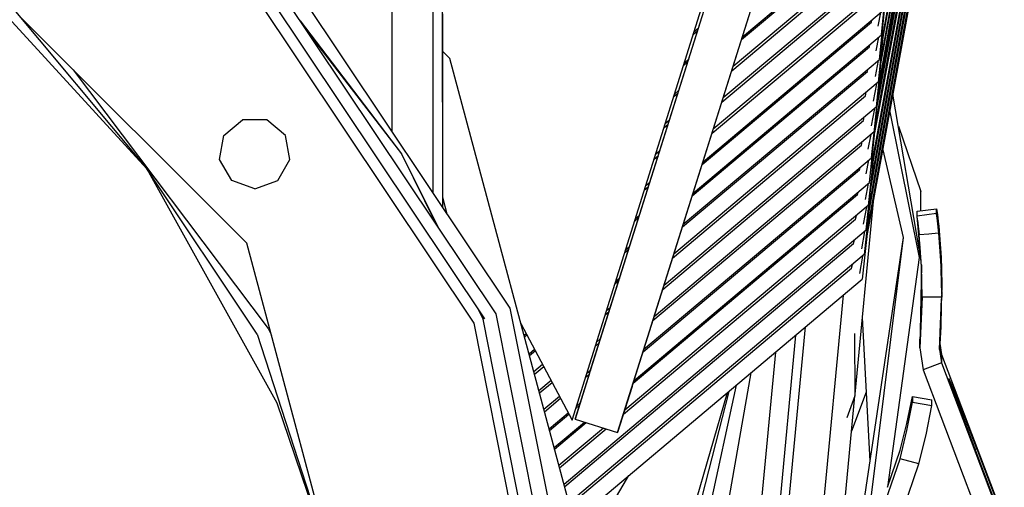
# Model space of a CAD drawing. Units: millimetres. Extents: x 798 to 9962, y -1600 to 1828.
# Drawn here: x 3650 to 3752, y 876 to 924 of the extents above; entities that cross this region are included whole.
import ezdxf

# ---------------------------------------------------------------- set-up
doc = ezdxf.new("R2010")
doc.units = ezdxf.units.MM
doc.layers.add('3', color=7, linetype='CONTINUOUS', true_color=0xffffff)

msp = doc.modelspace()

# ---------------------------------------------------------------- linework, layer by layer
at = {"layer": '3', "color": 18, "linetype": 'CONTINUOUS'}
for p, q in [((3706.92981, 882.701416), (3732.958618, 965.758057)), ((3707.241333, 882.806396), (3733.402466, 965.779541)), ((3708.744751, 887.574463), (3733.402466, 965.779541)), ((3711.647095, 881.416748), (3737.808716, 964.390381)), ((3713.151001, 886.185303), (3737.808716, 964.390381)), ((3693.495239, 904.782959), (3693.483521, 955.050049)), ((3744.552856, 952.411865), (3738.966431, 921.623779)), ((3739.11438, 921.909424), (3744.450317, 951.134033)), ((3744.347778, 949.856689), (3738.891235, 919.786377)), ((3738.908813, 919.352295), (3744.244751, 948.579346)), ((3744.142212, 947.302002), (3738.685669, 917.22876)), ((3738.703735, 916.797607), (3744.039673, 946.024658)), ((3743.936646, 944.746826), (3738.680786, 916.492432)), ((3738.533813, 915.093018), (3743.834106, 943.469482)), ((3743.850708, 943.672119), (3739.230591, 919.447998)), ((3668.107544, 942.779053), (3700.479614, 894.331299)), ((3743.731567, 942.192139), (3738.475708, 913.940186)), ((3699.036255, 893.733643), (3667.00354, 941.674561)), ((3699.036255, 893.733643), (3667.00354, 941.674561)), ((3666.088501, 940.759033), (3697.840942, 893.238525)), ((3738.328247, 912.53833), (3743.629028, 940.914307)), ((3696.753052, 892.78833), (3665.255981, 939.927002)), ((3696.753052, 892.78833), (3665.255981, 939.927002)), ((3743.526489, 939.636963), (3737.940552, 908.851807)), ((3738.088013, 909.132568), (3743.423462, 938.359619)), ((3743.321411, 937.081787), (3737.86438, 907.008545)), ((3724.599243, 922.494873), (3740.044067, 935.488037)), ((3737.882446, 906.577393), (3743.218384, 935.804443)), ((3724.511841, 922.217529), (3738.804321, 934.241455)), ((3724.511841, 922.217529), (3738.804321, 934.241455)), ((3743.115845, 934.5271), (3737.658813, 904.453857)), ((3739.911255, 933.106201), (3723.624634, 919.405029)), ((3737.67688, 904.022705), (3743.013306, 933.249756)), ((3640.818481, 932.737549), (3662.791626, 908.806885)), ((3640.818481, 932.737549), (3662.791626, 908.806885)), ((3742.910278, 931.972412), (3737.453735, 901.898682)), ((3723.48938, 918.974854), (3738.599243, 931.686279)), ((3723.48938, 918.974854), (3738.599243, 931.686279)), ((3742.823853, 930.897217), (3740.592407, 919.197021)), ((3739.706177, 930.551514), (3722.602661, 916.162842)), ((3737.47229, 901.468018), (3742.807739, 930.69458)), ((3722.467407, 915.732666), (3738.393677, 929.131104)), ((3722.467407, 915.732666), (3738.393677, 929.131104)), ((3739.0177, 922.713623), (3739.707153, 929.267334)), ((3739.501099, 927.996338), (3721.5802, 912.920654)), ((3647.308716, 927.394287), (3662.791626, 908.806885)), ((3721.444946, 912.490479), (3738.18811, 926.576416)), ((3721.444946, 912.490479), (3738.18811, 926.576416)), ((3738.812134, 920.158447), (3739.501587, 926.712646)), ((3688.223267, 925.421631), (3688.223267, 912.673584)), ((3692.464966, 925.421631), (3692.464966, 906.325928)), ((3692.464966, 925.421631), (3692.464966, 906.325928)), ((3693.490845, 924.878662), (3693.490845, 904.790771)), ((3720.509888, 909.526123), (3739.223267, 925.268311)), ((3738.915161, 925.009521), (3738.653931, 923.608154)), ((3673.157837, 901.064697), (3649.702759, 924.519775)), ((3678.700317, 924.168213), (3689.215942, 910.335693)), ((3720.422485, 909.247803), (3737.983521, 924.021729)), ((3720.422485, 909.247803), (3737.983521, 924.021729)), ((3737.983521, 924.021729), (3738.03479, 924.268799)), ((3737.983521, 924.021729), (3738.03479, 924.268799)), ((3679.366821, 923.171631), (3689.215942, 910.335693)), ((3719.480103, 922.749268), (3719.963501, 923.155518)), ((3719.480103, 922.749268), (3719.963501, 923.155518)), ((3719.487427, 906.283447), (3739.0177, 922.713623)), ((3719.567017, 923.026123), (3720.050415, 923.43335)), ((3739.247681, 923.171631), (3738.67981, 917.776611)), ((3737.777954, 921.466064), (3737.829224, 921.714111)), ((3737.777954, 921.466064), (3737.829224, 921.714111)), ((3738.709595, 922.454346), (3738.449341, 921.05249)), ((3694.24231, 920.263916), (3693.491333, 921.014893)), ((3719.400513, 906.006104), (3737.777954, 921.466064)), ((3719.400513, 906.006104), (3737.777954, 921.466064)), ((3739.041626, 920.616455), (3738.474243, 915.221436)), ((3707.588989, 870.453857), (3694.24231, 920.263916)), ((3718.465454, 903.04126), (3738.812134, 920.158447)), ((3718.466431, 919.513428), (3718.94104, 919.91333)), ((3718.466431, 919.513428), (3718.94104, 919.91333)), ((3718.552856, 919.790771), (3719.028442, 920.190674)), ((3738.680298, 920.047607), (3738.376587, 918.373291)), ((3655.137817, 919.084717), (3675.370728, 892.232178)), ((3655.137817, 919.084717), (3675.370728, 892.232178)), ((3718.378052, 902.763428), (3737.572388, 918.911377)), ((3718.378052, 902.763428), (3737.572388, 918.911377)), ((3737.572388, 918.911377), (3737.624146, 919.158936)), ((3737.572388, 918.911377), (3737.624146, 919.158936)), ((3738.67981, 917.776611), (3717.491333, 899.951416)), ((3738.499146, 917.624756), (3738.171021, 915.818604)), ((3738.836548, 918.061768), (3738.269165, 912.666748)), ((3717.452271, 916.278564), (3717.918579, 916.670654)), ((3717.452271, 916.278564), (3717.918579, 916.670654)), ((3717.539185, 916.555908), (3718.005981, 916.948486)), ((3737.36731, 916.356689), (3737.447388, 916.73999)), ((3737.36731, 916.356689), (3737.447388, 916.73999)), ((3742.944458, 900.473877), (3740.224731, 916.545166)), ((3717.355591, 899.52124), (3737.36731, 916.356689)), ((3717.355591, 899.52124), (3737.36731, 916.356689)), ((3737.991333, 909.938721), (3738.680786, 916.492432)), ((3716.468872, 896.709229), (3738.474243, 915.221436)), ((3738.293579, 915.06958), (3737.965942, 913.263428)), ((3739.888306, 914.702393), (3742.944458, 899.587158)), ((3739.888306, 914.702393), (3742.944458, 899.587158)), ((3670.789185, 912.270752), (3672.728149, 913.897705)), ((3675.259399, 913.897705), (3672.728149, 913.897705)), ((3677.197876, 912.270752), (3675.259399, 913.897705)), ((3716.333618, 896.279541), (3737.162231, 913.801514)), ((3716.333618, 896.279541), (3737.162231, 913.801514)), ((3717.032349, 913.858643), (3716.572876, 913.472412)), ((3737.162231, 913.801514), (3737.241821, 914.184326)), ((3737.162231, 913.801514), (3737.241821, 914.184326)), ((3737.785767, 907.383545), (3738.475708, 913.940186)), ((3738.453247, 913.818115), (3738.329712, 913.154541)), ((3715.446899, 893.467041), (3738.269165, 912.666748)), ((3716.438599, 913.043701), (3716.896606, 913.428955)), ((3716.438599, 913.043701), (3716.896606, 913.428955)), ((3740.784302, 913.238037), (3743.102173, 906.440674)), ((3670.35022, 909.778076), (3670.789185, 912.270752)), ((3677.637329, 909.778076), (3677.197876, 912.270752)), ((3736.956665, 911.246826), (3737.036255, 911.629639)), ((3736.956665, 911.246826), (3737.036255, 911.629639)), ((3737.913696, 912.367432), (3737.628052, 910.832764)), ((3715.311157, 893.036865), (3736.956665, 911.246826)), ((3715.311157, 893.036865), (3736.956665, 911.246826)), ((3716.009888, 910.616455), (3715.559204, 910.237549)), ((3738.220825, 910.396729), (3737.652954, 905.001709)), ((3739.169556, 910.767822), (3741.288696, 901.654053)), ((3671.615356, 907.58667), (3670.35022, 909.778076)), ((3676.371704, 907.58667), (3677.637329, 909.778076)), ((3689.215942, 910.335693), (3692.801392, 903.064697)), ((3693.137329, 902.562256), (3689.215942, 910.335693)), ((3714.376099, 890.072021), (3737.991333, 909.938721)), ((3715.424438, 909.807861), (3715.874146, 910.186279)), ((3715.424438, 909.807861), (3715.874146, 910.186279)), ((3737.683228, 909.679443), (3737.422485, 908.278076)), ((3674.246216, 891.644287), (3662.791626, 908.806885)), ((3662.791626, 908.806885), (3676.291138, 884.501709)), ((3662.791626, 908.806885), (3676.291138, 884.501709)), ((3714.288696, 889.794678), (3736.751099, 908.69165)), ((3714.288696, 889.794678), (3736.751099, 908.69165)), ((3736.751099, 908.69165), (3736.802856, 908.938721)), ((3736.751099, 908.69165), (3736.802856, 908.938721)), ((3673.993774, 906.720459), (3671.615356, 907.58667)), ((3673.993774, 906.720459), (3676.371704, 907.58667)), ((3713.353638, 886.829834), (3737.785767, 907.383545)), ((3714.987427, 907.374268), (3714.545044, 907.002197)), ((3737.447876, 902.447021), (3738.015259, 907.842041)), ((3714.410767, 906.572998), (3714.851685, 906.944092)), ((3714.410767, 906.572998), (3714.851685, 906.944092)), ((3736.546021, 906.136475), (3736.59729, 906.384033)), ((3736.546021, 906.136475), (3736.59729, 906.384033)), ((3737.653931, 907.272705), (3737.35022, 905.598389)), ((3743.102173, 904.438721), (3743.102173, 906.440674)), ((3693.954712, 904.096436), (3693.495239, 905.810303)), ((3713.266724, 886.55249), (3736.546021, 906.136475)), ((3713.266724, 886.55249), (3736.546021, 906.136475)), ((3736.28479, 885.394287), (3738.188599, 905.394287)), ((3737.810181, 905.286865), (3737.242798, 899.891846)), ((3693.641235, 905.265381), (3693.495239, 905.257568)), ((3693.641235, 905.265381), (3693.495239, 905.257568)), ((3737.652954, 905.001709), (3712.380005, 883.73999)), ((3737.47229, 904.849854), (3737.145142, 903.043701)), ((3742.734497, 904.391357), (3744.750122, 904.650146)), ((3742.734497, 903.88501), (3742.734497, 904.391357)), ((3744.750122, 904.650146), (3744.831665, 904.05249)), ((3744.750122, 904.144287), (3744.750122, 904.650146)), ((3744.750122, 904.144287), (3744.750122, 904.650146)), ((3712.244263, 883.309814), (3736.340942, 903.581787)), ((3712.244263, 883.309814), (3736.340942, 903.581787)), ((3713.396606, 903.338135), (3713.829712, 903.701904)), ((3713.396606, 903.338135), (3713.829712, 903.701904)), ((3713.483521, 903.61499), (3713.917114, 903.979248)), ((3736.340942, 903.581787), (3736.420532, 903.9646)), ((3736.340942, 903.581787), (3736.420532, 903.9646)), ((3744.750122, 904.144287), (3742.734497, 903.88501)), ((3744.750122, 904.144287), (3742.734497, 903.88501)), ((3743.178345, 898.702881), (3742.734497, 903.88501)), ((3742.739868, 903.826416), (3742.734497, 903.88501)), ((3742.739868, 903.826416), (3742.734497, 903.88501)), ((3742.780884, 903.463135), (3742.739868, 903.826416)), ((3742.780884, 903.463135), (3742.739868, 903.826416)), ((3742.780884, 903.463135), (3742.945923, 901.926025)), ((3742.780884, 903.463135), (3742.945923, 901.926025)), ((3744.755981, 904.075928), (3744.750122, 904.144287)), ((3744.799927, 903.690674), (3744.755981, 904.075928)), ((3744.967896, 902.124756), (3744.799927, 903.690674)), ((3744.831665, 904.05249), (3744.916626, 903.318604)), ((3744.916626, 903.318604), (3744.967896, 902.828369)), ((3706.08606, 876.062744), (3737.447876, 902.447021)), ((3737.267212, 902.295166), (3736.939575, 900.489014)), ((3737.605103, 902.731689), (3737.037231, 897.33667)), ((3745.239868, 898.669678), (3744.967896, 902.828369)), ((3744.967896, 902.828369), (3745.20813, 899.594971)), ((3736.135376, 901.026611), (3736.214966, 901.409912)), ((3736.135376, 901.026611), (3736.214966, 901.409912)), ((3741.288696, 901.654053), (3736.942505, 872.544678)), ((3741.288696, 901.654053), (3737.960571, 874.918701)), ((3741.288696, 901.654053), (3737.960571, 874.918701)), ((3742.788208, 901.39917), (3742.993774, 900.854248)), ((3742.788208, 901.39917), (3742.993774, 900.854248)), ((3743.957153, 902.025146), (3742.945923, 901.926025)), ((3743.957153, 902.025146), (3742.945923, 901.926025)), ((3743.178345, 898.702881), (3742.945923, 901.926025)), ((3743.178345, 898.702881), (3742.945923, 901.926025)), ((3744.913696, 902.119873), (3743.957153, 902.025146)), ((3744.913696, 902.119873), (3743.957153, 902.025146)), ((3744.939087, 902.122314), (3744.913696, 902.119873)), ((3744.939087, 902.122314), (3744.913696, 902.119873)), ((3744.967896, 902.124756), (3744.942993, 902.122314)), ((3744.967896, 902.124756), (3744.942993, 902.122314)), ((3745.20813, 898.800049), (3744.967896, 902.124756)), ((3682.672485, 865.556885), (3673.157837, 901.064697)), ((3706.154907, 875.804932), (3736.135376, 901.026611)), ((3706.154907, 875.804932), (3736.135376, 901.026611)), ((3712.382935, 900.102295), (3712.807251, 900.459229)), ((3712.382935, 900.102295), (3712.807251, 900.459229)), ((3712.469849, 900.379639), (3712.894653, 900.737061)), ((3742.944458, 900.473877), (3742.944458, 899.587158)), ((3743.033813, 900.388428), (3742.944458, 900.152588)), ((3737.242798, 899.891846), (3706.607056, 874.119385)), ((3737.062134, 899.73999), (3736.734497, 897.933838)), ((3742.944458, 899.587158), (3739.644653, 875.749756)), ((3745.20813, 899.594971), (3745.250122, 898.411865)), ((3706.675903, 873.861084), (3735.930298, 898.471436)), ((3706.675903, 873.861084), (3735.930298, 898.471436)), ((3735.930298, 898.471436), (3736.010376, 898.854736)), ((3735.930298, 898.471436), (3736.010376, 898.854736)), ((3743.167114, 898.834229), (3743.021118, 890.218506)), ((3743.251099, 895.471924), (3743.178345, 898.702881)), ((3745.20813, 898.800049), (3745.259399, 897.526611)), ((3745.212524, 898.58374), (3745.20813, 898.800049)), ((3745.212524, 898.58374), (3745.20813, 898.800049)), ((3745.211548, 899.014404), (3745.233521, 898.669678)), ((3745.215454, 898.529053), (3745.213501, 898.550537)), ((3745.217896, 898.426025), (3745.215454, 898.463623)), ((3745.220337, 898.339111), (3745.217896, 898.376221)), ((3745.276978, 895.740479), (3745.217896, 898.365967)), ((3745.276978, 895.740479), (3745.217896, 898.365967)), ((3745.246216, 898.015381), (3745.221802, 898.369873)), ((3745.239868, 898.226318), (3745.222778, 898.437256)), ((3745.246216, 898.015381), (3745.224731, 898.286377)), ((3745.231567, 898.226807), (3745.239868, 898.226318)), ((3745.239868, 898.669678), (3745.250122, 898.411865)), ((3745.239868, 898.669678), (3745.246216, 898.45874)), ((3745.250122, 897.968506), (3745.239868, 898.226318)), ((3745.239868, 898.226318), (3745.246216, 898.015381)), ((3745.246216, 898.45874), (3745.259399, 897.969482)), ((3745.250122, 898.411865), (3745.258911, 897.996826)), ((3707.127563, 872.175049), (3737.037231, 897.33667)), ((3711.368774, 896.867432), (3711.78479, 897.217529)), ((3711.368774, 896.867432), (3711.78479, 897.217529)), ((3711.455688, 897.144287), (3711.872681, 897.494873)), ((3745.229614, 898.000244), (3745.223755, 898.0896)), ((3745.259399, 897.526611), (3745.238403, 897.864502)), ((3745.259399, 897.526611), (3745.246216, 898.015381)), ((3745.258911, 897.553955), (3745.250122, 897.968506)), ((3745.258911, 897.553955), (3745.250122, 897.968506)), ((3745.259399, 897.969482), (3745.276489, 897.121338)), ((3745.259399, 897.969482), (3745.279907, 897.039307)), ((3745.276489, 896.678467), (3745.259399, 897.526611)), ((3745.279907, 896.595947), (3745.261841, 897.424561)), ((3745.279907, 896.595947), (3745.261841, 897.424561)), ((3745.276489, 897.121338), (3745.282349, 896.497314)), ((3745.282349, 896.053955), (3745.276489, 896.678467)), ((3745.279907, 897.039307), (3745.277954, 896.683838)), ((3745.279907, 897.039307), (3745.277954, 896.683838)), ((3745.279907, 896.595947), (3745.278931, 896.434814)), ((3745.279907, 897.039307), (3745.283325, 896.354248)), ((3745.282349, 896.497314), (3745.280884, 896.219482)), ((3745.283325, 896.354248), (3745.281372, 896.178955)), ((3735.052856, 895.667236), (3732.310181, 866.860596)), ((3735.052856, 895.667236), (3732.310181, 866.860596)), ((3743.251099, 895.471924), (3743.021118, 890.218506)), ((3743.251099, 895.471924), (3743.021118, 890.218506)), ((3745.276001, 895.468018), (3743.251099, 895.471924)), ((3745.276001, 895.468018), (3743.251099, 895.471924)), ((3745.046021, 890.045654), (3745.275513, 895.293701)), ((3745.046021, 890.045654), (3745.275513, 895.293701)), ((3745.275024, 894.699463), (3745.283325, 895.468018)), ((3745.276001, 895.30249), (3745.283325, 895.468018)), ((3745.276001, 895.30249), (3745.283325, 895.468018)), ((3745.283325, 895.468018), (3745.276489, 895.468018)), ((3745.283325, 895.468018), (3745.276489, 895.468018)), ((3745.283325, 895.468018), (3745.277954, 895.693604)), ((3745.283325, 895.468018), (3745.277954, 895.693604)), ((3745.282349, 896.053955), (3745.283325, 895.468018)), ((3697.102661, 894.342529), (3697.680298, 893.171631)), ((3700.479614, 894.331299), (3711.846313, 837.183838)), ((3710.89856, 894.405029), (3710.48938, 894.061279)), ((3745.260864, 894.021729), (3745.275024, 894.699463)), ((3708.817017, 837.183838), (3697.680298, 893.171631)), ((3710.28479, 837.183838), (3699.036255, 893.733643)), ((3710.28479, 837.183838), (3699.036255, 893.733643)), ((3710.355103, 893.63208), (3710.762817, 893.974854)), ((3710.355103, 893.63208), (3710.762817, 893.974854)), ((3737.042114, 893.350342), (3737.822876, 878.440674)), ((3745.22522, 893.005127), (3745.260864, 894.021729)), ((3675.370728, 892.232178), (3675.713989, 891.525635)), ((3675.370728, 892.232178), (3675.713989, 891.525635)), ((3707.813599, 837.183838), (3696.753052, 892.78833)), ((3707.813599, 837.183838), (3696.753052, 892.78833)), ((3701.615356, 892.747314), (3706.92981, 882.701416)), ((3728.858032, 868.387939), (3731.1427, 892.377686)), ((3728.858032, 868.387939), (3731.1427, 892.377686)), ((3745.192017, 892.388428), (3745.046021, 890.045654)), ((3745.187622, 892.388428), (3745.192017, 892.388428)), ((3745.204712, 892.666748), (3745.192017, 892.388428)), ((3745.192017, 892.388428), (3745.207642, 892.647705)), ((3745.207642, 892.647705), (3745.22522, 893.005127)), ((3674.246216, 891.644287), (3682.259888, 866.875244)), ((3701.942993, 891.523682), (3702.164185, 891.709717)), ((3701.987915, 891.357666), (3702.238892, 891.569092)), ((3701.987915, 891.357666), (3702.238892, 891.569092)), ((3709.476196, 890.826416), (3709.876099, 891.162842)), ((3730.122681, 891.519775), (3727.946411, 868.66333)), ((3736.28479, 885.275635), (3736.281372, 891.700928)), ((3743.045532, 891.664795), (3743.021118, 891.104736)), ((3743.021118, 890.218506), (3743.021118, 891.104736)), ((3702.463989, 889.579834), (3703.036743, 890.061279)), ((3709.341431, 890.397217), (3709.740356, 890.732666)), ((3709.341431, 890.397217), (3709.740356, 890.732666)), ((3743.021118, 890.218506), (3743.342407, 887.926514)), ((3745.046021, 890.045654), (3745.241821, 888.648193)), ((3745.046021, 890.045654), (3745.241821, 888.648193)), ((3745.084106, 890.659912), (3745.241821, 889.534424)), ((3702.508911, 889.41333), (3703.110962, 889.920166)), ((3702.508911, 889.41333), (3703.110962, 889.920166)), ((3728.025513, 889.755615), (3726.097778, 869.50708)), ((3728.025513, 889.755615), (3726.097778, 869.50708)), ((3728.016235, 889.747803), (3726.097778, 869.5979)), ((3745.241821, 889.534424), (3751.776001, 872.363525)), ((3745.241821, 889.534424), (3745.241821, 888.648193)), ((3745.241821, 889.534424), (3745.241821, 888.648193)), ((3703.86731, 888.490479), (3702.960571, 887.727295)), ((3703.029419, 887.469482), (3703.983032, 888.271729)), ((3703.029419, 887.469482), (3703.983032, 888.271729)), ((3708.462036, 887.590576), (3708.853638, 887.920654)), ((3745.241821, 888.648193), (3743.342407, 887.926514)), ((3745.241821, 888.648193), (3743.342407, 887.926514)), ((3743.342407, 887.926514), (3749.876587, 870.755615)), ((3745.241821, 888.648193), (3751.776001, 871.477295)), ((3745.241821, 888.648193), (3751.776001, 871.477295)), ((3708.744751, 887.574463), (3707.241333, 882.806396)), ((3708.327759, 887.162354), (3708.718384, 887.490967)), ((3708.327759, 887.162354), (3708.718384, 887.490967)), ((3725.46936, 887.605225), (3721.480591, 864.931396)), ((3725.46936, 887.605225), (3721.480591, 864.931396)), ((3746.026001, 887.030518), (3746.167114, 886.571533)), ((3746.167114, 886.746826), (3746.026001, 887.030518)), ((3746.167114, 886.746826), (3746.026001, 887.030518)), ((3703.481567, 885.782959), (3704.73938, 886.841553)), ((3703.550415, 885.525635), (3704.855591, 886.622803)), ((3703.550415, 885.525635), (3704.855591, 886.622803)), ((3713.151001, 886.185303), (3711.647095, 881.416748)), ((3723.966431, 886.341064), (3719.440552, 865.653076)), ((3746.872192, 885.007568), (3746.167114, 886.746826)), ((3746.872192, 885.007568), (3746.167114, 886.746826)), ((3746.167114, 886.571533), (3746.872192, 884.606689)), ((3704.002563, 883.839111), (3705.611938, 885.193115)), ((3704.071411, 883.581299), (3705.727661, 884.974854)), ((3704.071411, 883.581299), (3705.727661, 884.974854)), ((3723.180298, 885.679443), (3716.86731, 860.991943)), ((3723.180298, 885.679443), (3716.86731, 860.991943)), ((3717.369263, 865.960693), (3723.053833, 885.572998)), ((3734.438599, 866.005615), (3736.269653, 885.233643)), ((3735.451782, 882.985107), (3736.28479, 885.275635)), ((3737.447388, 885.612549), (3735.921021, 881.575928)), ((3741.671509, 882.361572), (3742.25647, 885.165283)), ((3742.25647, 885.165283), (3742.25647, 884.571045)), ((3742.25647, 885.165283), (3742.25647, 884.571045)), ((3742.25647, 885.165283), (3744.25647, 884.807861)), ((3748.915161, 879.721924), (3746.872192, 885.007568)), ((3748.915161, 879.721924), (3746.872192, 885.007568)), ((3676.291138, 884.501709), (3682.259888, 866.875244)), ((3676.291138, 884.501709), (3682.259888, 866.875244)), ((3707.313599, 883.926514), (3707.695923, 884.248291)), ((3707.313599, 883.926514), (3707.695923, 884.248291)), ((3707.400513, 884.203857), (3707.783813, 884.525635)), ((3741.671509, 881.621338), (3742.25647, 884.571045)), ((3741.671509, 881.621338), (3742.25647, 884.571045)), ((3742.25647, 884.571045), (3744.25647, 884.212646)), ((3742.25647, 884.571045), (3744.25647, 884.212646)), ((3743.652954, 881.171143), (3744.25647, 884.212646)), ((3744.25647, 884.212646), (3744.25647, 884.807861)), ((3746.872192, 884.606689), (3748.915161, 879.154541)), ((3704.547485, 881.803467), (3706.525024, 883.467041)), ((3704.592407, 881.637451), (3706.599731, 883.325928)), ((3704.592407, 881.637451), (3706.599731, 883.325928)), ((3707.241333, 882.806396), (3711.647095, 881.416748)), ((3705.068481, 879.859619), (3708.20813, 882.501221)), ((3705.113403, 879.693115), (3708.384888, 882.445557)), ((3705.113403, 879.693115), (3708.384888, 882.445557)), ((3710.171509, 881.88208), (3705.565063, 878.00708)), ((3705.633911, 877.749268), (3710.444458, 881.796143)), ((3705.633911, 877.749268), (3710.444458, 881.796143)), ((3740.954224, 879.588135), (3741.671509, 882.361572)), ((3740.954224, 878.701904), (3741.671509, 881.621338)), ((3740.954224, 878.701904), (3741.671509, 881.621338)), ((3742.91272, 878.1604), (3743.652954, 881.171143)), ((3739.644653, 875.749756), (3740.954224, 879.588135)), ((3748.729126, 879.651123), (3748.915161, 879.721924)), ((3748.729126, 879.651123), (3748.915161, 879.721924)), ((3748.915161, 879.721924), (3751.776001, 872.204346)), ((3748.915161, 879.721924), (3751.776001, 872.204346)), ((3748.915161, 879.154541), (3751.776001, 871.636963)), ((3738.543579, 871.636475), (3740.954224, 878.701904)), ((3738.543579, 871.636475), (3740.954224, 878.701904)), ((3740.424927, 870.868896), (3742.91272, 878.1604)), ((3742.91272, 878.1604), (3740.954224, 878.701904)), ((3742.91272, 878.1604), (3740.954224, 878.701904)), ((3711.280884, 874.372803), (3712.819458, 876.963135))]:
    msp.add_line(p, q, dxfattribs=at)

doc.saveas('drawing.dxf')
